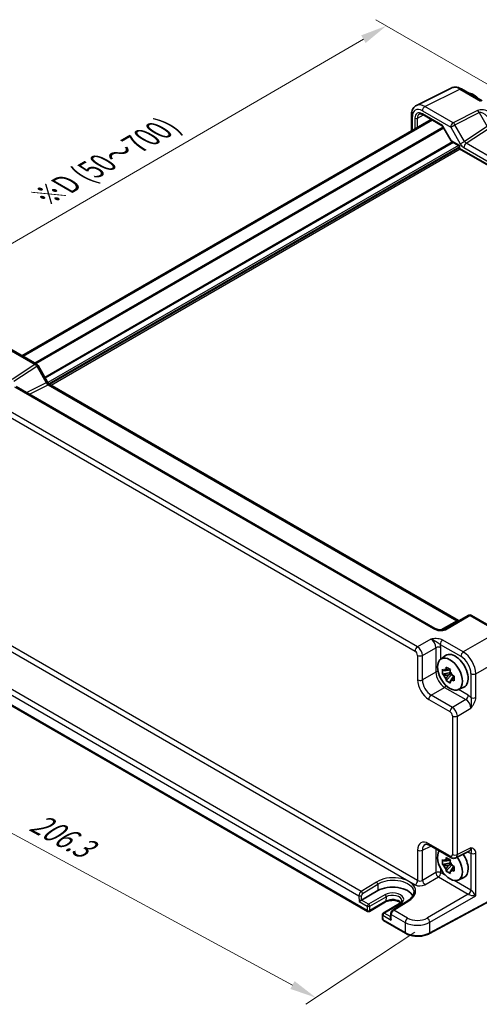
# Model space of a CAD drawing. Units: millimetres. Extents: x 43 to 4766, y 24 to 867.
# Drawn here: x 184 to 314, y 334 to 612 of the extents above; entities that cross this region are included whole.
import ezdxf

# ---------------------------------------------------------------- set-up
doc = ezdxf.new("R2010")
doc.units = ezdxf.units.MM
doc.header["$LTSCALE"] = 3
doc.layers.get('Defpoints').update_dxf_attribs({"lineweight": 25})
for name, color, linetype, lineweight in [('Dimension (ISO)', 7, 'Continuous', 18), ('Visible (ISO)', 7, 'Continuous', 35), ('Visible Narrow (ISO)', 7, 'Continuous', 25)]:
    doc.layers.add(name, color=color, linetype=linetype, lineweight=lineweight)
doc.styles.add('Note Text (TK)', font='txt')
doc.dimstyles.new('Default - Method 1b (TK)', dxfattribs={"dimscale": 3, "dimtxt": 2.5, "dimasz": 2.5, "dimexe": 1, "dimexo": 1.5, "dimgap": 1, "dimtad": 1, "dimtoh": 1, "dimrnd": 1e-08, "dimdsep": 46, "dimtxsty": 'Note Text (TK)', "dimcen": 0.09, "dimdle": 5, "dimclrd": 100, "dimclre": 100, "dimclrt": 7, "dimadec": 1, "dimazin": 1, "dimtfac": 1, "dimtmove": 0, "dimatfit": 3, "dimfxl": 1, "dimtolj": 1, "dimlwd": -1, "dimlwe": -1, "dimarcsym": 0})

# ---------------------------------------------------------------- blocks, each defined once
blk = doc.blocks.new('*D10')
at = {"layer": 'Defpoints', "color": 0}
for p in [(321.83, 590.23), (139.42, 523.74), (173.55, 504.04)]:
    blk.add_point(p, dxfattribs=at)
at = {"layer": 'Dimension (ISO)', "color": 100}
for p, q in [((317.34, 592.82), (284.71, 611.66)), ((281.22, 606.16), (145.9, 527.51)), ((169.06, 506.63), (136.42, 525.47))]:
    blk.add_line(p, q, dxfattribs=at)
for points in [[(280.59, 607.24), (281.84, 605.08), (287.7, 609.93)], [(145.27, 528.59), (146.53, 526.43), (139.42, 523.74)]]:
    blk.add_solid(points, dxfattribs=at)
at = {"layer": 'Dimension (ISO)', "color": 7, "insert": (191.01, 561.59), "char_height": 7.5, "attachment_point": 4, "rotation": 30.167, "style": 'Note Text (TK)'}
blk.add_mtext('\\A1;{\\H0.816x;\\Q-29.766;\\W0.818;※D (50～700)}', dxfattribs=at)
blk = doc.blocks.new('*D11')
at = {"layer": 'Defpoints', "color": 0}
for p in [(155.86, 440.65), (299.97, 356.9), (267.79, 335.63)]:
    blk.add_point(p, dxfattribs=at)
at = {"layer": 'Dimension (ISO)', "color": 100}
for p, q in [((151.61, 437.83), (115.99, 414.29)), ((125.43, 412.6), (261.19, 339.2)), ((295.71, 354.09), (264.95, 333.75))]:
    blk.add_line(p, q, dxfattribs=at)
for points in [[(126.02, 413.7), (124.83, 411.5), (118.83, 416.17)], [(261.79, 340.3), (260.6, 338.1), (267.79, 335.63)]]:
    blk.add_solid(points, dxfattribs=at)
at = {"layer": 'Dimension (ISO)', "color": 7, "insert": (187.91, 385.71), "char_height": 7.5, "attachment_point": 4, "rotation": 331.6008, "style": 'Note Text (TK)'}
blk.add_mtext('\\A1;{\\H0.817x;\\Q28.139;\\W0.831;206.3}', dxfattribs=at)

msp = doc.modelspace()

# ---------------------------------------------------------------- linework, layer by layer
at = {"layer": 'Visible (ISO)'}
for p, q in [((296.2051, 587.4745), (306.0112, 592.372)), ((308.8861, 592.1068), (314.7051, 588.7472)), ((294.7533, 584.7114), (294.7533, 580.2988)), ((297.9949, 584.8594), (303.4853, 581.6895)), ((300.3237, 583.5149), (184.8146, 516.8256)), ((303.629, 581.5458), (306.0082, 577.4249)), ((306.1259, 577.3072), (308.0528, 576.1947)), ((308.3028, 575.7617), (308.3028, 575.2339)), ((308.3028, 575.2339), (308.4492, 575.3184)), ((308.3028, 575.2339), (426.4083, 507.0456)), ((180.9932, 519.032), (188.9751, 514.4236)), ((189.3412, 514.0575), (192.0587, 509.3507)), ((192.6944, 508.659), (308.0502, 442.0583)), ((301.4269, 439.8664), (183.1956, 508.1273)), ((310.7694, 443.5282), (303.8905, 439.5567)), ((311.7694, 443.5282), (319.7514, 438.9198)), ((303.031, 431.1485), (304.4186, 432.1614)), ((305.6705, 428.3097), (305.1886, 428.0315)), ((166.6451, 426.8167), (282.3949, 359.9885)), ((305.8546, 427.4368), (303.5416, 426.9508)), ((304.6077, 425.1043), (306.1851, 426.8643)), ((305.1886, 426.6706), (306.0348, 427.1592)), ((306.849, 426.2685), (306.3671, 425.9902)), ((307.9878, 422.5632), (309.5587, 423.2584)), ((299.8835, 378.6375), (305.8696, 375.1814)), ((307.2984, 375.0937), (311.1027, 376.9937)), ((305.8546, 373.7114), (303.5416, 373.2253)), ((304.6077, 371.3788), (306.1851, 373.1389)), ((305.6705, 374.5842), (305.1886, 374.306)), ((305.1886, 372.9452), (306.0348, 373.4337)), ((306.849, 372.543), (306.3671, 372.2648)), ((307.9878, 368.8377), (309.5587, 369.5329)), ((280.6907, 363.1828), (285.2869, 365.8364)), ((322.6561, 365.989), (299.8682, 353.7202)), ((287.4911, 362.6421), (282.8949, 359.9885)), ((291.4217, 362.1749), (286.8255, 359.5213)), ((293.7855, 362.9918), (289.5266, 360.3659)), ((286.5756, 359.0771), (286.6034, 357.8363)), ((288.9387, 359.3521), (288.9085, 358.0378)), ((286.8533, 357.4145), (293.1302, 353.7905))]:
    msp.add_line(p, q, dxfattribs=at)
for centre, radius, start, end in [((307.8028, 575.7617), 0.5, 0, 60), ((188.4751, 513.5575), 1, 30, 60), ((311.2694, 442.6622), 1, 60, 120), ((282.6449, 360.4215), 0.5, 240, 300), ((287.0755, 359.0883), 0.5, 120, 181.282329), ((287.1033, 357.8475), 0.5, 181.282329, 240)]:
    msp.add_arc(centre, radius, start, end, dxfattribs=at)
for centre, major_axis, ratio, start_param, end_param in [((312.1684, 586.488), (-2.4831, 4.3009), 0.57735027, 5.09086524, 5.90470905), ((307.1479, 427.8019), (-2.575, 4.46), 0.57735027, 3.0796893, 6.34508866), ((305.1136, 426.6274), (-0.9212, 1.5955), 0.57735027, 5.96715083, 6.59921978), ((305.1136, 426.6274), (-0.9212, 1.5955), 0.57735027, 1.25476185, 1.8868308), ((305.1136, 426.6274), (0.9212, -1.5955), 0.57735027, 1.25476185, 1.8868308), ((305.1136, 426.6274), (0.9212, -1.5955), 0.57735027, 5.96715083, 6.59921978), ((305.663, 373.2191), (-2.4831, 4.3009), 0.57735027, 0.24631992, 4.86945719), ((307.1479, 374.0764), (2.575, -4.46), 0.57735027, 6.22128195, 7.983683), ((305.1136, 372.9019), (-0.9212, 1.5955), 0.57735027, 5.96715083, 6.59921978), ((305.1136, 372.9019), (-0.9212, 1.5955), 0.57735027, 1.25476185, 1.8868308), ((305.1136, 372.9019), (0.9212, -1.5955), 0.57735027, 1.25476185, 1.8868308), ((305.1136, 372.9019), (0.9212, -1.5955), 0.57735027, 5.96715083, 6.59921978), ((289.4703, 363.4211), (5.9162, 0), 0.57735027, 0.27175985, 2.35619449), ((280.3463, 362.9734), (-0.4936, -0.2924), 0.01133452, 3.93336668, 5.504163), ((289.4019, 357.7451), (-0.342, 0.6085), 0.58485742, 0.77867957, 1.57751492)]:
    msp.add_ellipse(centre, major_axis=major_axis, ratio=ratio, start_param=start_param, end_param=end_param, dxfattribs=at)
msp.add_ellipse((305.663, 426.9446), major_axis=(-2.4831, 4.3009), ratio=0.57735027, dxfattribs=at)
for points, knots in [([(308.8861, 592.1068), (308.7071, 592.2102), (308.5239, 592.3005), (308.1499, 592.4512), (307.959, 592.5116), (307.5708, 592.597), (307.3734, 592.622), (306.9763, 592.6297), (306.7764, 592.6121), (306.3842, 592.5285), (306.192, 592.4622), (306.0112, 592.372)], [-0.784789176, -0.784789176, -0.784789176, -0.784789176, -0.634804167, -0.634804167, -0.484819157, -0.484819157, -0.334834148, -0.334834148, -0.184849139, -0.184849139, -0.03486413, -0.03486413, -0.03486413, -0.03486413]), ([(294.7533, 584.7114), (294.7533, 584.9373), (294.7693, 585.1598), (294.8372, 585.5944), (294.8891, 585.8067), (295.0343, 586.2156), (295.1277, 586.4123), (295.3607, 586.7797), (295.5006, 586.9502), (295.824, 587.2485), (296.0075, 587.3758), (296.2051, 587.4745)], [-0.784789176, -0.784789176, -0.784789176, -0.784789176, -0.620858515, -0.620858515, -0.456927853, -0.456927853, -0.292997192, -0.292997192, -0.129066531, -0.129066531, 0.03486413, 0.03486413, 0.03486413, 0.03486413]), ([(297.9949, 584.8594), (297.9055, 584.911), (297.8183, 584.9534), (297.6522, 585.0196), (297.5733, 585.0434), (297.4272, 585.0743), (297.3601, 585.0813), (297.2393, 585.0818), (297.1856, 585.0754), (297.0897, 585.0526), (297.0474, 585.0364), (297.0083, 585.0154)], [-0.78524587, -0.78524587, -0.78524587, -0.78524587, -0.631686292, -0.631686292, -0.478126713, -0.478126713, -0.324567135, -0.324567135, -0.171007557, -0.171007557, -0.017447978, -0.017447978, -0.017447978, -0.017447978]), ([(303.629, 581.5458), (303.6226, 581.557), (303.6153, 581.5683), (303.5993, 581.5904), (303.5905, 581.6013), (303.5717, 581.6222), (303.5617, 581.6322), (303.5408, 581.651), (303.5299, 581.6598), (303.5078, 581.6758), (303.4965, 581.683), (303.4853, 581.6895)], [-0.955316618, -0.955316618, -0.955316618, -0.955316618, -0.921332927, -0.921332927, -0.887349236, -0.887349236, -0.853365545, -0.853365545, -0.819381854, -0.819381854, -0.785398163, -0.785398163, -0.785398163, -0.785398163]), ([(306.0082, 577.4249), (306.0136, 577.4155), (306.0196, 577.4062), (306.0328, 577.3881), (306.0399, 577.3792), (306.0552, 577.3623), (306.0633, 577.3541), (306.0802, 577.3389), (306.0891, 577.3318), (306.1072, 577.3186), (306.1165, 577.3126), (306.1259, 577.3072)], [-0.955316618, -0.955316618, -0.955316618, -0.955316618, -0.921332927, -0.921332927, -0.887349236, -0.887349236, -0.853365545, -0.853365545, -0.819381854, -0.819381854, -0.785398163, -0.785398163, -0.785398163, -0.785398163]), ([(192.6944, 508.659), (192.6595, 508.6792), (192.6201, 508.7052), (192.5361, 508.769), (192.4916, 508.8068), (192.4013, 508.8929), (192.3554, 508.9412), (192.2652, 509.0463), (192.221, 509.1031), (192.1363, 509.223), (192.096, 509.286), (192.0587, 509.3507)], [0.784789176, 0.784789176, 0.784789176, 0.784789176, 0.941990606, 0.941990606, 1.099192036, 1.099192036, 1.256393466, 1.256393466, 1.413594897, 1.413594897, 1.570796327, 1.570796327, 1.570796327, 1.570796327]), ([(308.1443, 442.0126), (308.1425, 442.0133), (308.1406, 442.0141), (308.1153, 442.024), (308.085, 442.0382), (308.0502, 442.0583)], [-0.955108739, -0.955108739, -0.955108739, -0.955108739, -0.941990606, -0.941990606, -0.784789176, -0.784789176, -0.784789176, -0.784789176]), ([(301.4269, 439.8664), (301.5789, 439.7787), (301.7584, 439.6958), (302.1447, 439.5585), (302.3514, 439.5039), (302.7603, 439.4317), (302.9627, 439.4141), (303.2974, 439.4148), (303.4358, 439.4274), (303.6317, 439.4622), (303.7009, 439.4801), (303.7991, 439.513), (303.8338, 439.5276), (303.8719, 439.5464), (303.882, 439.5518), (303.8905, 439.5567)], [4.66304364, 4.66304364, 4.66304364, 4.66304364, 4.97720291, 4.97720291, 5.29136218, 5.29136218, 5.60552144, 5.60552144, 5.86439, 5.86439, 6.04197772, 6.04197772, 6.17553336, 6.17553336, 6.23383997, 6.23383997, 6.23383997, 6.23383997]), ([(303.5416, 426.9508), (303.5233, 427.1813), (303.5148, 427.4107), (303.5148, 427.8404), (303.5233, 428.0734), (303.5416, 428.3116)], [5.35828679, 5.35828679, 5.35828679, 5.35828679, 5.437231348, 5.437231348, 5.516175906, 5.516175906, 5.516175906, 5.516175906]), ([(303.5416, 428.3116), (303.6254, 428.2408), (303.7103, 428.1708), (303.8477, 428.0604), (303.8995, 428.0193), (303.9518, 427.9786)], [5.5778231321, 5.5778231321, 5.5778231321, 5.5778231321, 5.6195294111, 5.6195294111, 5.6445479926, 5.6445479926, 5.6445479926, 5.6445479926]), ([(304.5244, 428.3092), (304.5335, 428.3853), (304.5432, 428.4619), (304.5701, 428.6672), (304.5883, 428.7967), (304.6077, 428.9271)], [5.9661695621, 5.9661695621, 5.9661695621, 5.9661695621, 5.9911881437, 5.9911881437, 6.0328944226, 6.0328944226, 6.0328944226, 6.0328944226]), ([(304.6077, 428.9271), (304.7982, 428.8095), (304.9926, 428.6936), (305.3647, 428.4788), (305.5708, 428.3634), (305.7862, 428.2467)], [5.35828679, 5.35828679, 5.35828679, 5.35828679, 5.437231348, 5.437231348, 5.516175906, 5.516175906, 5.516175906, 5.516175906]), ([(305.7862, 428.2467), (305.7668, 428.1163), (305.7486, 427.9868), (305.7217, 427.7815), (305.712, 427.7049), (305.7029, 427.6288)], [5.5778231321, 5.5778231321, 5.5778231321, 5.5778231321, 5.6195294111, 5.6195294111, 5.6445479926, 5.6445479926, 5.6445479926, 5.6445479926]), ([(303.9518, 426.6178), (303.8995, 426.6585), (303.8477, 426.6995), (303.7103, 426.81), (303.6254, 426.88), (303.5416, 426.9508)], [5.9661695621, 5.9661695621, 5.9661695621, 5.9661695621, 5.9911881437, 5.9911881437, 6.0328944226, 6.0328944226, 6.0328944226, 6.0328944226]), ([(304.6077, 425.1043), (304.5883, 425.2122), (304.5701, 425.3207), (304.5432, 425.4949), (304.5335, 425.5604), (304.5244, 425.626)], [5.5778231321, 5.5778231321, 5.5778231321, 5.5778231321, 5.6195294111, 5.6195294111, 5.6445479926, 5.6445479926, 5.6445479926, 5.6445479926]), ([(306.2755, 426.637), (306.346, 426.6068), (306.4171, 426.5769), (306.6085, 426.4976), (306.7297, 426.4486), (306.8523, 426.4002)], [5.9661695621, 5.9661695621, 5.9661695621, 5.9661695621, 5.9911881437, 5.9911881437, 6.0328944226, 6.0328944226, 6.0328944226, 6.0328944226]), ([(306.8523, 425.0393), (306.7297, 425.0877), (306.6085, 425.1367), (306.4171, 425.2161), (306.346, 425.246), (306.2755, 425.2762)], [5.5778231321, 5.5778231321, 5.5778231321, 5.5778231321, 5.6195294111, 5.6195294111, 5.6445479926, 5.6445479926, 5.6445479926, 5.6445479926]), ([(306.8523, 426.4002), (306.8457, 426.1552), (306.8426, 425.9191), (306.8426, 425.4894), (306.8457, 425.2631), (306.8523, 425.0393)], [5.35828679, 5.35828679, 5.35828679, 5.35828679, 5.437231348, 5.437231348, 5.516175906, 5.516175906, 5.516175906, 5.516175906]), ([(305.7862, 424.4238), (305.5708, 424.5271), (305.3647, 424.6362), (304.9926, 424.851), (304.7982, 424.9731), (304.6077, 425.1043)], [5.35828679, 5.35828679, 5.35828679, 5.35828679, 5.437231348, 5.437231348, 5.516175906, 5.516175906, 5.516175906, 5.516175906]), ([(305.7029, 424.9456), (305.712, 424.88), (305.7217, 424.8145), (305.7486, 424.6403), (305.7668, 424.5318), (305.7862, 424.4238)], [5.9661695621, 5.9661695621, 5.9661695621, 5.9661695621, 5.9911881437, 5.9911881437, 6.0328944226, 6.0328944226, 6.0328944226, 6.0328944226]), ([(299.8835, 378.6375), (299.7618, 378.7077), (299.6444, 378.7649), (299.4239, 378.8537), (299.321, 378.8853), (299.1349, 378.9263), (299.0518, 378.9356), (298.9078, 378.9384), (298.8469, 378.932), (298.7432, 378.9099), (298.7002, 378.8944), (298.6612, 378.8749)], [-0.784789176, -0.784789176, -0.784789176, -0.784789176, -0.634804167, -0.634804167, -0.484819157, -0.484819157, -0.334834148, -0.334834148, -0.184849139, -0.184849139, -0.03486413, -0.03486413, -0.03486413, -0.03486413]), ([(304.5244, 374.5837), (304.5335, 374.6598), (304.5432, 374.7364), (304.5701, 374.9418), (304.5883, 375.0712), (304.6077, 375.2017)], [5.9661695621, 5.9661695621, 5.9661695621, 5.9661695621, 5.9911881437, 5.9911881437, 6.0328944226, 6.0328944226, 6.0328944226, 6.0328944226]), ([(304.6077, 375.2017), (304.7982, 375.084), (304.9926, 374.9682), (305.3647, 374.7533), (305.5708, 374.6379), (305.7862, 374.5212)], [5.35828679, 5.35828679, 5.35828679, 5.35828679, 5.437231348, 5.437231348, 5.516175906, 5.516175906, 5.516175906, 5.516175906]), ([(307.2984, 375.0937), (307.1951, 375.0421), (307.0859, 375.0047), (306.8688, 374.9584), (306.761, 374.9493), (306.5548, 374.9533), (306.4564, 374.9662), (306.2709, 375.007), (306.1837, 375.0349), (306.0195, 375.1011), (305.9424, 375.1393), (305.8696, 375.1814)], [0.03486413, 0.03486413, 0.03486413, 0.03486413, 0.184849139, 0.184849139, 0.334834148, 0.334834148, 0.484819157, 0.484819157, 0.634804167, 0.634804167, 0.784789176, 0.784789176, 0.784789176, 0.784789176]), ([(303.5416, 373.2253), (303.5233, 373.4558), (303.5148, 373.6852), (303.5148, 374.1149), (303.5233, 374.3479), (303.5416, 374.5861)], [5.35828679, 5.35828679, 5.35828679, 5.35828679, 5.437231348, 5.437231348, 5.516175906, 5.516175906, 5.516175906, 5.516175906]), ([(303.5416, 374.5861), (303.6254, 374.5153), (303.7103, 374.4453), (303.8477, 374.3349), (303.8995, 374.2938), (303.9518, 374.2531)], [5.5778231321, 5.5778231321, 5.5778231321, 5.5778231321, 5.6195294111, 5.6195294111, 5.6445479926, 5.6445479926, 5.6445479926, 5.6445479926]), ([(303.9518, 372.8923), (303.8995, 372.933), (303.8477, 372.9741), (303.7103, 373.0845), (303.6254, 373.1545), (303.5416, 373.2253)], [5.9661695621, 5.9661695621, 5.9661695621, 5.9661695621, 5.9911881437, 5.9911881437, 6.0328944226, 6.0328944226, 6.0328944226, 6.0328944226]), ([(305.7862, 374.5212), (305.7668, 374.3908), (305.7486, 374.2614), (305.7217, 374.056), (305.712, 373.9794), (305.7029, 373.9033)], [5.5778231321, 5.5778231321, 5.5778231321, 5.5778231321, 5.6195294111, 5.6195294111, 5.6445479926, 5.6445479926, 5.6445479926, 5.6445479926]), ([(306.2755, 372.9115), (306.346, 372.8814), (306.4171, 372.8514), (306.6085, 372.7721), (306.7297, 372.7231), (306.8523, 372.6747)], [5.9661695621, 5.9661695621, 5.9661695621, 5.9661695621, 5.9911881437, 5.9911881437, 6.0328944226, 6.0328944226, 6.0328944226, 6.0328944226]), ([(306.8523, 372.6747), (306.8457, 372.4298), (306.8426, 372.1936), (306.8426, 371.7639), (306.8457, 371.5376), (306.8523, 371.3139)], [5.35828679, 5.35828679, 5.35828679, 5.35828679, 5.437231348, 5.437231348, 5.516175906, 5.516175906, 5.516175906, 5.516175906]), ([(304.6077, 371.3788), (304.5883, 371.4867), (304.5701, 371.5952), (304.5432, 371.7695), (304.5335, 371.8349), (304.5244, 371.9005)], [5.5778231321, 5.5778231321, 5.5778231321, 5.5778231321, 5.6195294111, 5.6195294111, 5.6445479926, 5.6445479926, 5.6445479926, 5.6445479926]), ([(305.7862, 370.6984), (305.5708, 370.8016), (305.3647, 370.9107), (304.9926, 371.1256), (304.7982, 371.2476), (304.6077, 371.3788)], [5.35828679, 5.35828679, 5.35828679, 5.35828679, 5.437231348, 5.437231348, 5.516175906, 5.516175906, 5.516175906, 5.516175906]), ([(305.7029, 371.2201), (305.712, 371.1545), (305.7217, 371.089), (305.7486, 370.9148), (305.7668, 370.8063), (305.7862, 370.6984)], [5.9661695621, 5.9661695621, 5.9661695621, 5.9661695621, 5.9911881437, 5.9911881437, 6.0328944226, 6.0328944226, 6.0328944226, 6.0328944226]), ([(306.8523, 371.3139), (306.7297, 371.3623), (306.6085, 371.4113), (306.4171, 371.4906), (306.346, 371.5205), (306.2755, 371.5507)], [5.5778231321, 5.5778231321, 5.5778231321, 5.5778231321, 5.6195294111, 5.6195294111, 5.6445479926, 5.6445479926, 5.6445479926, 5.6445479926]), ([(295.4472, 365.2841), (295.4423, 365.1288), (295.4174, 364.9727), (295.3261, 364.6578), (295.2595, 364.4991), (295.0821, 364.182), (294.9712, 364.0237), (294.7052, 363.7126), (294.55, 363.5599), (294.1979, 363.2659), (294.001, 363.1247), (293.7855, 362.9918)], [0.804574137, 0.804574137, 0.804574137, 0.804574137, 0.958001461, 0.958001461, 1.111428786, 1.111428786, 1.26485611, 1.26485611, 1.418283435, 1.418283435, 1.57171076, 1.57171076, 1.57171076, 1.57171076]), ([(291.7643, 362.4213), (291.6768, 362.4968), (291.5721, 362.5711), (291.2738, 362.7438), (291.0616, 362.8363), (290.5864, 362.9854), (290.3226, 363.0415), (289.7706, 363.1073), (289.4822, 363.1164), (288.9144, 363.0851), (288.6351, 363.0447), (288.1191, 362.9207), (287.8821, 362.8376), (287.6119, 362.7087), (287.5497, 362.676), (287.4911, 362.6421)], [1.37469802, 1.37469802, 1.37469802, 1.37469802, 1.56941368, 1.56941368, 1.85824517, 1.85824517, 2.15256528, 2.15256528, 2.45121528, 2.45121528, 2.75057167, 2.75057167, 3.04677938, 3.04677938, 3.14159265, 3.14159265, 3.14159265, 3.14159265]), ([(292.0833, 363.0301), (292.0849, 362.9802), (292.0797, 362.9305), (292.0539, 362.8264), (292.033, 362.7719), (291.971, 362.6573), (291.9296, 362.5972), (291.8238, 362.475), (291.7592, 362.4129), (291.6071, 362.2911), (291.5196, 362.2314), (291.4217, 362.1749)], [5.479269843, 5.479269843, 5.479269843, 5.479269843, 5.640052936, 5.640052936, 5.800836029, 5.800836029, 5.961619121, 5.961619121, 6.122402214, 6.122402214, 6.283185307, 6.283185307, 6.283185307, 6.283185307]), ([(289.5266, 360.3659), (289.4549, 360.3217), (289.3912, 360.2703), (289.2755, 360.1577), (289.2237, 360.0963), (289.1313, 359.9656), (289.0908, 359.8964), (289.0223, 359.7516), (288.9943, 359.6761), (288.9536, 359.5192), (288.9406, 359.4377), (288.9387, 359.3521)], [0.03490659, 0.03490659, 0.03490659, 0.03490659, 0.34208453, 0.34208453, 0.64926248, 0.64926248, 0.95644043, 0.95644043, 1.26361838, 1.26361838, 1.57079633, 1.57079633, 1.57079633, 1.57079633]), ([(293.1302, 353.7905), (293.4944, 353.5802), (293.9059, 353.4073), (294.79, 353.1427), (295.2626, 353.0512), (296.2307, 352.9546), (296.726, 352.9497), (297.6987, 353.0266), (298.1759, 353.1085), (299.0733, 353.3545), (299.4935, 353.5185), (299.8682, 353.7202)], [4.71238898, 4.71238898, 4.71238898, 4.71238898, 5.01956693, 5.01956693, 5.32674488, 5.32674488, 5.63392283, 5.63392283, 5.94110077, 5.94110077, 6.24827872, 6.24827872, 6.24827872, 6.24827872])]:
    msp.add_open_spline(points, degree=3, knots=knots, dxfattribs=at)
for points, weights in [([(305.1886, 428.0315), (304.7417, 428.0314), (303.9518, 427.9786)], [1.36600814184, 1.22949088263, 1.02709757891]), ([(304.5244, 428.3092), (304.9651, 428.1604), (305.1886, 428.0315)], [1.02709757891, 1.22949088263, 1.36600814184]), ([(303.9518, 426.6178), (304.7417, 426.6706), (305.1886, 426.6706)], [1.02709757891, 1.22949088263, 1.36600814184]), ([(305.1886, 426.6706), (304.9651, 426.2837), (304.5244, 425.626)], [1.36600814184, 1.22949088263, 1.02709757891]), ([(305.7029, 424.9456), (306.1436, 425.6032), (306.3671, 425.9902)], [1.02709757891, 1.22949088263, 1.36600814184]), ([(306.3671, 425.9902), (306.367, 425.7322), (306.2755, 425.2762)], [1.36600814184, 1.22949088263, 1.02709757891]), ([(305.1886, 374.306), (304.7417, 374.3059), (303.9518, 374.2531)], [1.36600814184, 1.22949088263, 1.02709757891]), ([(303.9518, 372.8923), (304.7417, 372.9451), (305.1886, 372.9452)], [1.02709757891, 1.22949088263, 1.36600814184]), ([(304.5244, 374.5837), (304.9651, 374.4349), (305.1886, 374.306)], [1.02709757891, 1.22949088263, 1.36600814184]), ([(305.1886, 372.9452), (304.9651, 372.5582), (304.5244, 371.9005)], [1.36600814184, 1.22949088263, 1.02709757891]), ([(305.7029, 371.2201), (306.1436, 371.8778), (306.3671, 372.2648)], [1.02709757891, 1.22949088263, 1.36600814184]), ([(306.3671, 372.2648), (306.367, 372.0067), (306.2755, 371.5507)], [1.36600814184, 1.22949088263, 1.02709757891])]:
    msp.add_rational_spline(points, weights, degree=2, dxfattribs=at)
at = {"layer": 'Visible Narrow (ISO)'}
for p, q in [((298.6047, 587.1736), (308.4108, 592.0711)), ((308.4108, 592.0711), (314.2298, 588.7115)), ((306.5866, 582.5652), (298.6047, 587.1736)), ((295.0462, 580.4679), (295.0462, 584.3032)), ((295.7703, 583.8637), (295.7703, 580.886)), ((296.4712, 583.8602), (298.1562, 584.7663)), ((296.4712, 581.2906), (296.4712, 583.8602)), ((297.8729, 585.9352), (305.8549, 581.3268)), ((303.5889, 581.7988), (297.8913, 585.0883)), ((313.4656, 586.0008), (306.5866, 582.5652)), ((307.062, 582.0237), (313.9409, 585.4592)), ((313.9409, 585.4592), (316.1942, 581.5564)), ((300.6856, 583.3059), (185.1765, 516.6167)), ((303.7451, 581.3448), (188.4046, 514.753)), ((303.9218, 581.0386), (188.7582, 514.5488)), ((306.0638, 577.5122), (303.5889, 581.7988)), ((305.8549, 581.3268), (307.062, 582.0237)), ((305.8549, 581.3268), (308.5724, 576.6199)), ((309.7795, 577.3168), (307.062, 582.0237)), ((316.1942, 581.5564), (309.7795, 577.3168)), ((310.2565, 576.7722), (316.7189, 581.0433)), ((306.4108, 577.1428), (191.2919, 510.6788)), ((306.6229, 577.0203), (191.3979, 510.4951)), ((308.0888, 576.1718), (192.1356, 509.2262)), ((308.301, 575.8044), (192.4043, 508.8914)), ((308.3028, 575.4788), (192.6336, 508.6972)), ((308.4492, 576.1349), (306.0638, 577.5122)), ((308.4492, 575.3184), (308.4492, 576.1349)), ((426.0548, 507.4189), (308.4492, 575.3184)), ((308.5724, 576.6199), (309.7795, 577.3168)), ((309.5741, 575.5622), (424.9299, 508.9615)), ((425.6123, 510.1715), (310.2565, 576.7722)), ((308.5149, 575.1114), (193.0552, 508.4507)), ((180.4685, 518.9677), (188.4505, 514.3593)), ((188.4505, 514.3593), (182.0358, 510.1197)), ((182.5604, 509.6066), (188.9751, 513.8462)), ((188.9751, 513.8462), (189.3412, 514.0575)), ((188.9751, 513.8462), (191.6927, 509.1393)), ((191.6927, 509.1393), (186.1968, 506.3945)), ((186.9202, 505.9769), (192.2191, 508.6233)), ((192.0587, 509.3507), (191.6927, 509.1393)), ((192.2191, 508.6233), (307.5749, 442.0226)), ((182.6709, 508.063), (300.9022, 439.8021)), ((173.5493, 504.0358), (295.7897, 433.4603)), ((296.4721, 434.6703), (174.2317, 505.2458)), ((307.5749, 442.0226), (303.0595, 439.4156)), ((304.3658, 439.4924), (311.2448, 443.464)), ((311.2448, 443.464), (319.2267, 438.8556)), ((296.4963, 368.6872), (172.8426, 440.0787)), ((172.1602, 438.8687), (295.8139, 367.4772)), ((300.2554, 436.8545), (296.4721, 434.6703)), ((309.4206, 433.194), (303.6016, 436.5536)), ((319.2267, 438.8556), (309.4206, 433.194)), ((297.8854, 432.2223), (301.6687, 434.4065)), ((301.6687, 434.4065), (301.6687, 427.4944)), ((302.9192, 435.3436), (308.7382, 431.984)), ((303.0578, 431.1681), (303.0578, 434.3925)), ((296.4963, 432.2363), (296.4963, 425.3242)), ((297.8854, 425.3102), (297.8854, 432.2223)), ((312.954, 427.074), (322.7601, 432.7356)), ((168.8768, 428.5387), (279.956, 364.4071)), ((280.6292, 365.6224), (169.5685, 429.7434)), ((282.2913, 360.2174), (166.5415, 427.0456)), ((301.6687, 427.4944), (297.8854, 425.3102)), ((311.5649, 427.088), (311.5649, 420.3688)), ((312.954, 420.3548), (312.954, 427.074)), ((300.3588, 421.0262), (304.1421, 423.2104)), ((304.1421, 423.2104), (310.1281, 419.7544)), ((310.8106, 420.9644), (308.0181, 422.5766)), ((299.6764, 419.8162), (305.6624, 416.3601)), ((306.3449, 417.5701), (300.3588, 421.0262)), ((310.1281, 419.7544), (306.3449, 417.5701)), ((307.7582, 415.1221), (311.5415, 417.3064)), ((306.3691, 415.1361), (306.3691, 376.0472)), ((307.7582, 376.0332), (307.7582, 415.1221)), ((297.8854, 377.2452), (300.2497, 378.426)), ((305.6624, 375.6392), (299.6764, 379.0952)), ((296.4963, 377.2592), (296.4963, 368.6872)), ((297.8854, 368.7282), (297.8854, 377.2452)), ((301.6687, 377.6068), (301.6687, 370.9125)), ((311.5415, 377.9226), (307.7582, 376.0332)), ((310.6591, 376.7721), (310.8106, 376.6846)), ((311.5649, 376.4092), (311.5649, 365.986)), ((312.954, 364.3959), (312.954, 376.3952)), ((301.6687, 370.9125), (297.8854, 368.7282)), ((298.5921, 367.5042), (302.3754, 369.6885)), ((302.3754, 369.6885), (310.8348, 364.8044)), ((303.0578, 370.8985), (303.0578, 372.0042)), ((304.4966, 370.0678), (303.0578, 370.8985)), ((284.8803, 368.2529), (280.6292, 365.6224)), ((280.995, 365.0282), (285.2461, 367.6586)), ((285.2461, 367.6586), (285.2869, 365.8364)), ((311.5172, 366.0144), (306.8294, 368.7209)), ((279.956, 364.4071), (279.9927, 362.7693)), ((280.6907, 363.1828), (280.663, 364.4179)), ((287.2689, 364.6921), (282.6727, 362.0385)), ((283.0261, 361.4155), (287.6223, 364.0691)), ((287.6223, 364.0691), (287.5945, 362.8604)), ((310.8348, 364.8044), (299.2655, 358.1249)), ((322.7601, 366.2181), (299.9722, 353.9494)), ((299.9722, 356.9009), (312.954, 364.3959)), ((279.9927, 362.7693), (282.3191, 361.4261)), ((282.6727, 362.0385), (280.6907, 363.1828)), ((282.3191, 361.4261), (282.2913, 360.2174)), ((287.5945, 362.8604), (282.9983, 360.2068)), ((282.9983, 360.2068), (283.0261, 361.4155)), ((287.0755, 359.4965), (291.6717, 362.1501)), ((289.7767, 360.3412), (294.0355, 362.9671)), ((286.7219, 358.8841), (289.0483, 357.541)), ((286.7497, 357.6434), (286.7219, 358.8841)), ((288.9175, 358.433), (287.0755, 359.4965)), ((289.0483, 357.541), (289.085, 359.1365)), ((289.085, 359.1365), (293.0266, 356.8608)), ((293.7091, 358.0708), (289.7767, 360.3412)), ((293.0266, 354.0194), (286.7497, 357.6434)), ((293.0266, 356.8608), (293.0266, 354.0194)), ((299.9722, 353.9494), (299.9722, 356.9009))]:
    msp.add_line(p, q, dxfattribs=at)
for centre, major_axis, ratio, start_param, end_param in [((308.3895, 587.9709), (-2.4495, 4.3634), 0.57687222, 5.50535538, 6.25528042), ((308.3861, 591.2408), (0.5, 0.866), 0.57735027, 0, 0.75049158), ((297.8763, 582.6652), (-2.0024, 3.4683), 0.5766475, 5.49839613, 7.06797448), ((298.5834, 583.0734), (-2.4495, 4.3634), 0.57687222, 5.50535538, 6.25528042), ((298.58, 586.3434), (-0.5, -0.866), 0.57735027, 3.89208423, 5.49778714), ((295.7533, 584.7114), (-1, 0), 0.57735027, 0, 0.78539816), ((297.892, 582.6381), (-1.5005, 2.5989), 0.57717444, 5.49793944, 7.06843118), ((296.1239, 584.0679), (-0.5, 0), 0.57735027, 0.78539816, 2.3387412), ((298.2455, 582.8422), (-1.2636, 2.1584), 0.57709011, 6.26225198, 7.06494583), ((298.2449, 585.2924), (-0.25, -0.433), 0.57735027, 5.49778714, 6.28318531), ((315.4656, 584.8461), (-2.4574, 0.661), 0.48674213, 4.21083491, 5.78163123), ((313.4409, 585.1705), (-0.4468, 0.8946), 0.5766475, 4.74725311, 5.53326026), ((315.4409, 584.0158), (-1.609, 1.3649), 0.35400212, 4.53702523, 6.10782155), ((303.9425, 582.0029), (0.4584, 0.3122), 0.08049524, 2.39498476, 3.18038292), ((303.9425, 582.0029), (-0.2367, -0.5297), 0.50234469, 5.31867861, 5.93415832), ((306.562, 581.735), (0.5, 0.866), 0.57735027, 0.75049158, 2.35619449), ((306.562, 581.735), (-0.4468, 0.8946), 0.5766475, 4.74725311, 5.53326026), ((306.4173, 577.7163), (0.4086, 0.2922), 0.13403246, 2.51305557, 3.12853528), ((306.4173, 577.7163), (-0.3032, -0.4013), 0.47603967, 5.55680444, 6.3422026), ((308.8028, 576.3391), (0.7903, 0.0963), 0.22773508, 3.43559396, 4.22099212), ((308.8028, 576.3391), (-0.4785, -0.6362), 0.22773508, 5.20378584, 5.98918401), ((309.5724, 577.1972), (1.0012, -1.7342), 0.5766475, 4.71238898, 5.49839613), ((310.2812, 575.9705), (-0.5, -0.866), 0.57735027, 3.9618974, 5.49778714), ((310.2795, 577.6055), (0.4495, -0.8987), 0.57386852, 4.74675128, 5.53275843), ((188.4751, 513.5575), (0.5, 0.866), 0.57735027, 0, 0.82030475), ((188.4751, 513.5575), (0.5514, -0.8343), 0.5766475, 1.5359322, 2.32193935), ((192.1927, 509.428), (0.5536, -0.8386), 0.57386852, 4.67802669, 5.46403384), ((192.1944, 507.793), (0.5, 0.866), 0.57735027, 0, 0.75049158), ((307.5502, 441.1923), (0.5, 0.866), 0.57735027, 0, 0.75049158), ((307.5519, 442.8253), (0.5, -0.866), 0.53918634, 5.49717816, 6.28318531), ((311.2694, 442.6622), (-0.5, 0.866), 0.53637355, 5.49717816, 6.28318531), ((311.2694, 442.6622), (0.5, 0.866), 0.57735027, 0, 0.82030475), ((300.9269, 439.0004), (0.5, 0.866), 0.57735027, 0, 0.82030475), ((302.3658, 440.6471), (2.4577, -0.6048), 0.52762857, 4.20976115, 5.78055748), ((304.3905, 438.6907), (-0.5, 0.866), 0.53637355, 5.49717816, 6.28318531), ((300.2281, 435.2068), (1, -1.7321), 0.59889407, 0.78600715, 2.3555855), ((303.6263, 435.7519), (-0.5, -0.866), 0.57735027, 3.9618974, 5.49778714), ((296.4968, 433.8685), (-0.5, -0.866), 0.57735027, 3.9618974, 5.49778714), ((296.4959, 433.052), (-1, 1.7321), 0.55721372, 3.9275998, 5.49717816), ((302.3507, 433.9843), (-1, 0), 0.57735027, 3.92699082, 5.46288056), ((300.9352, 435.615), (-1.5, 2.5981), 0.5780539, 3.9275998, 4.29100757), ((295.7888, 432.6438), (0.5, -0.866), 0.5780539, 0.78600715, 2.3555855), ((297.2034, 432.6445), (-1, 0), 0.57735027, 0.78539816, 2.32128791), ((309.4453, 432.3923), (-0.5, -0.866), 0.57735027, 3.9618974, 5.49778714), ((308.7347, 428.718), (2, -3.4641), 0.5780539, 0.78600715, 2.3555855), ((309.4419, 429.1263), (-2.5, 4.3301), 0.56971783, 3.9275998, 5.49717816), ((297.2034, 425.7324), (-1, 0), 0.57735027, 0.78539816, 2.32128791), ((299.6803, 423.4904), (2.25, -3.8971), 0.5780539, 3.9275998, 5.49717816), ((300.3874, 423.8987), (-1.75, 3.0311), 0.58996257, 0.78600715, 2.3555855), ((302.3507, 427.0722), (-1, 0), 0.57735027, 4.74695885, 5.46288056), ((304.1195, 426.0534), (1.75, -3.0311), 0.56614523, 3.9275998, 5.49717816), ((312.272, 427.4963), (-1, 0), 0.57735027, 0.78539816, 2.32128791), ((304.1174, 424.0122), (-0.5, -0.866), 0.57735027, 0.82030475, 1.53622646), ((300.3835, 420.2244), (-0.5, -0.866), 0.57735027, 3.9618974, 5.49778714), ((310.1035, 420.5561), (-0.5, -0.866), 0.57735027, 0.82030475, 2.35619449), ((310.1009, 418.1066), (1, -1.7321), 0.59889407, 0.78600715, 2.3555855), ((310.808, 418.5149), (-1.5, 2.5981), 0.5780539, 5.13377039, 5.49717816), ((312.272, 420.777), (-1, 0), 0.57735027, 0.78539816, 2.32128791), ((306.3696, 416.7684), (-0.5, -0.866), 0.57735027, 3.9618974, 5.49778714), ((306.3687, 415.9519), (-1, 1.7321), 0.55721372, 3.9275998, 5.49717816), ((305.6616, 415.5436), (0.5, -0.866), 0.5780539, 0.78600715, 2.3555855), ((307.0762, 415.5444), (-1, 0), 0.57735027, 0.78539816, 2.32128791), ((299.6803, 375.4165), (-2.2527, 3.9019), 0.5766475, 5.49839613, 7.06797448), ((300.3874, 375.8248), (-1.8055, 3.0066), 0.57613317, 6.23841618, 7.05806949), ((300.3835, 379.5035), (-0.5, -0.866), 0.57735027, 5.49778714, 6.28318531), ((297.2034, 377.6675), (-1, 0), 0.57735027, 0.78539816, 2.32128791), ((305.6616, 376.4567), (0.5006, -0.8671), 0.5766475, 5.49839613, 7.06797448), ((306.3696, 376.0474), (-0.5, -0.866), 0.57735027, 5.49778714, 6.28318531), ((307.0762, 376.4554), (-1, 0), 0.57735027, 0.78539816, 2.32128791), ((306.3687, 376.8649), (0.9476, -1.762), 0.57699899, 6.26574262, 7.08539592), ((310.1035, 376.2764), (0.5, 0.866), 0.57735027, 5.49778714, 5.70031774), ((310.808, 379.1371), (1.5018, -2.6012), 0.5766475, 5.49839613, 5.8618039), ((310.1009, 378.7289), (1.0545, -1.7059), 0.5755994, 6.2310261, 7.05067941), ((312.272, 376.8175), (-1, 0), 0.57735027, 0.78539816, 2.32128791), ((289.4621, 365.6126), (-6.4726, -0.2029), 0.5971344, 2.33656439, 5.47998591), ((302.3507, 370.4902), (-1, 0), 0.57735027, 3.92699082, 5.46288056), ((302.3507, 370.4902), (-0.5, 0.866), 0.53637355, 0.78600715, 2.3555855), ((302.3507, 370.4902), (-0.5, -0.866), 0.57735027, 0.82030475, 2.35619449), ((284.8927, 367.852), (-0.2631, 0.4252), 0.55737672, 3.93585938, 5.48049172), ((295.7892, 368.2789), (-0.5, -0.866), 0.57735027, 0.82030475, 2.35619449), ((297.2281, 368.3507), (1.9996, 0.0627), 0.59713441, 3.90827559, 5.44416533), ((297.2034, 369.1524), (-0.9992, -0.065), 0.61605634, 0.74531936, 2.2812091), ((298.5674, 368.306), (0.5, -0.866), 0.53637355, 3.9275998, 5.49717816), ((280.6632, 364.8154), (-0.49, -0.8718), 0.5848587, 3.95517763, 5.49106737), ((280.3096, 364.6112), (-0.4999, -0.0112), 0.56203916, 0.77264644, 2.34344277), ((280.6416, 365.2216), (-0.2631, 0.4252), 0.55737672, 3.93585938, 5.48049172), ((281.0166, 364.622), (0.2399, 0.4388), 0.59226017, 0.80651115, 2.34240089), ((289.4703, 363.4211), (3.1133, 0), 0.57735027, 5.49778714, 8.6393798), ((287.2689, 364.2839), (-0.25, 0.433), 0.57735027, 3.90081088, 5.49778714), ((289.4703, 363.0022), (2.6134, 0), 0.57735027, 0.0185173, 2.35619449), ((310.8101, 365.6062), (-0.5, -0.866), 0.57735027, 0.82030475, 2.35619449), ((310.8084, 363.9732), (0.5, -0.866), 0.61973424, 2.32189689, 2.3555855), ((310.8578, 365.5777), (-0.5246, -0.8513), 0.55757539, 0.83774669, 2.37248144), ((312.272, 364.8182), (1.5902, -0.1799), 0.24034513, 3.64675578, 5.18264552), ((311.5155, 364.3814), (-1, 1.7321), 0.5780539, 5.46348955, 5.49717816), ((312.272, 364.8182), (-0.9684, 1.2412), 0.20101449, 4.21405141, 5.74994115), ((282.6727, 361.6302), (-0.25, -0.433), 0.57735027, 3.92699082, 5.49778714), ((282.6727, 361.6302), (0.4999, -0.0115), 0.59226569, 3.94042801, 5.51122433), ((282.6727, 361.6302), (-0.25, 0.433), 0.57735027, 3.90081088, 5.49778714), ((287.2411, 363.0751), (0.25, -0.433), 0.57735027, 0, 0.75921822), ((289.4703, 361.7774), (-2.6527, 0), 0.57735027, 3.6190914, 5.49778714), ((291.6717, 361.7419), (-0.25, 0.433), 0.57735027, 5.49778714, 6.28318531), ((294.0479, 362.5662), (-0.2624, 0.4256), 0.55632147, 5.48137265, 6.28318531), ((282.6449, 360.4215), (-0.25, -0.433), 0.57735027, 5.49778714, 6.28318531), ((282.6449, 360.4215), (-0.4999, 0.0115), 0.59226569, 0.79883535, 2.36963168), ((282.6449, 360.4215), (0.25, -0.433), 0.57735027, 0, 0.75921822), ((287.0755, 359.0883), (-0.4999, -0.0112), 0.56203916, 0, 0.77264644), ((287.0755, 359.0883), (0.25, 0.433), 0.57735027, 0.78539816, 2.35619449), ((287.0755, 359.0883), (-0.25, 0.433), 0.57735027, 5.49778714, 6.28318531), ((289.4385, 359.3406), (-0.4999, 0.0115), 0.59226569, 0, 0.79883535), ((289.7921, 359.5448), (0.5097, 0.8604), 0.56974284, 0.82668167, 2.36257141), ((289.789, 359.9403), (-0.2624, 0.4256), 0.55632147, 5.48137265, 6.28318531), ((287.1033, 357.8475), (-0.4999, -0.0112), 0.56203916, 0, 0.77264644), ((287.1033, 357.8475), (-0.25, -0.433), 0.57735027, 5.49778714, 6.28318531), ((293.7338, 357.269), (-0.5, -0.866), 0.57735027, 3.9618974, 5.49778714), ((296.5622, 359.0161), (4.9995, 0.1245), 0.59324129, 3.91222392, 5.44811366), ((296.5375, 359.8178), (-3.9993, -0.1254), 0.59713441, 0.76668294, 2.30257268), ((299.2902, 357.3231), (0.5, -0.866), 0.53637355, 0.78600715, 2.3555855), ((293.3802, 354.2235), (-0.25, -0.433), 0.57735027, 5.49778714, 6.28318531), ((296.5622, 356.0606), (-5, 0), 0.57735027, 0.78539816, 2.32128791), ((299.6312, 354.1605), (0.237, -0.4402), 0.55684933, 0, 0.80225273)]:
    msp.add_ellipse(centre, major_axis=major_axis, ratio=ratio, start_param=start_param, end_param=end_param, dxfattribs=at)
for points, knots in [([(303.6016, 436.5536), (303.4977, 436.6136), (303.383, 436.6678), (303.0646, 436.7908), (302.8509, 436.8483), (302.3464, 436.9395), (302.0509, 436.9629), (301.5074, 436.968), (301.2566, 436.9559), (300.7546, 436.9143), (300.5035, 436.8848), (300.2554, 436.8545)], [0, 0, 0, 0, 0.044070727, 0.044070727, 0.11458389, 0.11458389, 0.203074604, 0.203074604, 0.277997129, 0.277997129, 0.353553045, 0.353553045, 0.353553045, 0.353553045]), ([(300.2554, 436.8545), (300.5335, 436.7807), (300.8112, 436.6659), (301.3093, 436.4173), (301.5308, 436.2866), (301.9597, 436.0247), (302.1617, 435.8954), (302.483, 435.6822), (302.6105, 435.5938), (302.7954, 435.4514), (302.8607, 435.3973), (302.9192, 435.3436)], [-0.353553045, -0.353553045, -0.353553045, -0.353553045, -0.277997129, -0.277997129, -0.203074604, -0.203074604, -0.11458389, -0.11458389, -0.044070727, -0.044070727, 0, 0, 0, 0]), ([(311.5649, 420.3688), (311.5994, 420.2138), (311.6216, 420.0345), (311.6537, 419.6368), (311.6651, 419.4125), (311.6744, 419.1591), (311.6837, 418.9063), (311.6923, 418.6205), (311.6676, 417.9828), (311.6294, 417.6313), (311.5415, 417.3064)], [-0.352914191, -0.352914191, -0.352914191, -0.352914191, -0.264781251, -0.264781251, -0.176137671, -0.176137671, -0.176137671, -0.08774941, -0.08774941, 0.00063885, 0.00063885, 0.00063885, 0.00063885]), ([(311.5415, 417.3064), (311.7173, 417.5401), (311.8941, 417.7779), (312.2253, 418.2682), (312.3794, 418.5205), (312.5123, 418.7816), (312.6456, 419.0436), (312.7579, 419.3166), (312.9112, 419.8487), (312.954, 420.1149), (312.954, 420.3548)], [-0.00063885, -0.00063885, -0.00063885, -0.00063885, 0.08774941, 0.08774941, 0.176137671, 0.176137671, 0.176137671, 0.264781251, 0.264781251, 0.352914191, 0.352914191, 0.352914191, 0.352914191]), ([(312.954, 376.3952), (312.954, 376.5151), (312.9436, 376.6303), (312.8909, 376.9109), (312.8338, 377.0633), (312.6606, 377.3593), (312.5332, 377.4896), (312.2658, 377.675), (312.1298, 377.7397), (311.8428, 377.8447), (311.6918, 377.8847), (311.5415, 377.9226)], [0, 0, 0, 0, 0.044070727, 0.044070727, 0.11458389, 0.11458389, 0.203074604, 0.203074604, 0.277997129, 0.277997129, 0.353553049, 0.353553049, 0.353553049, 0.353553049]), ([(311.5415, 377.9226), (311.6166, 377.7258), (311.656, 377.5509), (311.6898, 377.2764), (311.6873, 377.1739), (311.675, 376.984), (311.664, 376.8993), (311.64, 376.7354), (311.6272, 376.6593), (311.5964, 376.5223), (311.5822, 376.4668), (311.5649, 376.4092)], [-0.353553049, -0.353553049, -0.353553049, -0.353553049, -0.277997129, -0.277997129, -0.203074604, -0.203074604, -0.11458389, -0.11458389, -0.044070727, -0.044070727, 0, 0, 0, 0]), ([(285.2461, 367.6586), (285.6683, 367.9214), (286.1545, 368.1472), (287.5286, 368.6124), (288.4828, 368.7769), (290.4478, 368.8267), (291.4569, 368.6961), (293.3059, 368.1303), (294.1195, 367.6691), (295.1941, 366.5634), (295.4651, 365.9253), (295.4466, 365.284)], [-1.57171076, -1.57171076, -1.57171076, -1.57171076, -1.27152777, -1.27152777, -0.79123499, -0.79123499, -0.28475993, -0.28475993, 0.26714924, 0.26714924, 0.80457414, 0.80457414, 0.80457414, 0.80457414])]:
    msp.add_open_spline(points, degree=3, knots=knots, dxfattribs=at)

# ---------------------------------------------------------------- dimensions: what is measured, and where the dimension line sits
at = {"layer": 'Dimension (ISO)', "color": 100}
for base, p1, p2, angle, text, override, picture, middle in [((139.4154, 523.743), (321.8346, 590.2257), (173.5493, 504.0358), 30.167029, '{\\H0.816x;\\Q-29.766;\\W0.818;※D (50～700)}', {"dimgap": 1, "dimtoh": 0, "dimdec": 2, "dimlfac": 1.222685, "dimpost": '', "dimtol": 0, "dimlim": 0, "dimtp": 0, "dimtm": 0, "dimtdec": 2, "dimtofl": 0, "dimatfit": 1}, '*D10', (213.558, 566.838)), ((267.7892, 335.6306), (155.865, 440.6456), (299.9722, 356.9009), 151.600759, '{\\H0.817x;\\Q28.139;\\W0.831;206.3}', {"dimgap": 1, "dimtoh": 0, "dimdec": 2, "dimlfac": 1.222493, "dimpost": '', "dimtol": 0, "dimlim": 0, "dimtp": 0, "dimtm": 0, "dimtdec": 2, "dimtofl": 0, "dimatfit": 1}, '*D11', (193.3101, 375.9))]:
    dim = msp.add_linear_dim(base=base, p1=p1, p2=p2, angle=angle, text=text, dimstyle='Default - Method 1b (TK)', override=override, dxfattribs=at)
    dim.commit()
    dim.dimension.update_dxf_attribs({"geometry": picture, "text_midpoint": middle, "dimtype": 160})

doc.saveas('drawing.dxf')
